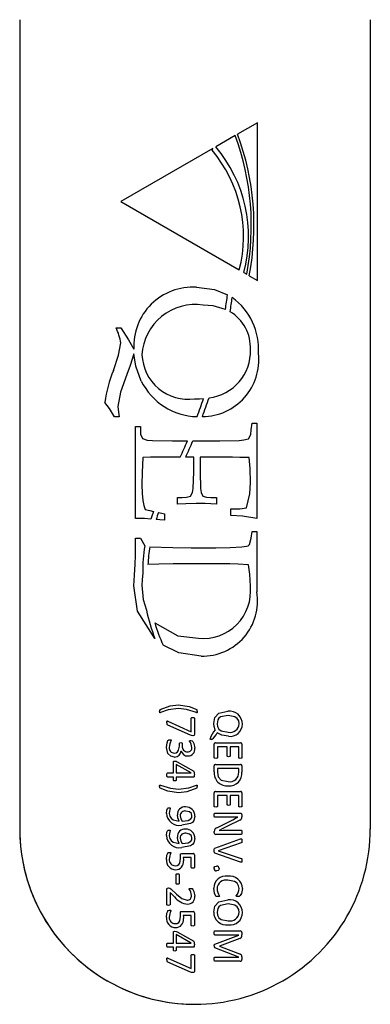
# Paper-space layout 'Sheet2' of a CAD drawing. Units: inches. Extents: x 0.68 to 7.79, y 0.62 to 10.53.
# Drawn here: x 5.96 to 5.98, y 8.24 to 8.31 of the extents above; entities that cross this region are included whole.
import ezdxf

# ---------------------------------------------------------------- set-up
doc = ezdxf.new("R2010")
doc.units = ezdxf.units.IN
doc.header["$MEASUREMENT"] = 0

psp = doc.layouts.new('Sheet2')

# ---------------------------------------------------------------- linework, layer by layer
at = {"color": 7, "linetype": 'Continuous', "lineweight": 25}
for p, q in [((5.958937801312898, 8.312724023773482), (5.958937801312898, 8.25497322424898)), ((5.983938005206823, 8.312724023773482), (5.983938005206823, 8.25497322424898)), ((5.975887467096215, 8.305360939308652), (5.974479036382399, 8.304547884574147)), ((5.975887467096215, 8.294122994209719), (5.975887467096215, 8.305360939308652)), ((5.97431164276059, 8.304451113628561), (5.972923996568574, 8.303650127326067)), ((5.972711458071457, 8.303527208111118), (5.966155170635645, 8.299741966759186)), ((5.972650892421909, 8.303419933159892), (5.972711458071457, 8.303527208111118)), ((5.966155170635645, 8.299741966759186), (5.974594133465487, 8.294869672568154)), ((5.974914617382277, 8.294684623277288), (5.975132519626956, 8.294558798699077)), ((5.975307288401662, 8.29445800494282), (5.975887467096215, 8.294122994209719)), ((5.965809655896902, 8.290744503714519), (5.96615584110409, 8.290744503714519)), ((5.966040297042039, 8.284397178944118), (5.965694111834852, 8.284397178944118)), ((5.967194396725655, 8.283704808529743), (5.967540581932843, 8.283704808529743)), ((5.967194396725655, 8.277126619124722), (5.967194396725655, 8.283704808529743)), ((5.967540581932843, 8.283704808529743), (5.967540581932843, 8.283524452517993)), ((5.9754547914596, 8.283459417078811), (5.975503512166616, 8.28393544967488)), ((5.975503512166616, 8.28393544967488), (5.975849697373804, 8.28393544967488)), ((5.975849697373804, 8.28393544967488), (5.975849697373804, 8.278287870471752)), ((5.969843417552512, 8.282666029418696), (5.970893371137644, 8.282666029418696)), ((5.971281348877914, 8.282666029418696), (5.973213415447405, 8.282666029418696)), ((5.969816375325223, 8.281511929735082), (5.968932697914492, 8.28150656598752)), ((5.97038046277709, 8.281511929735082), (5.969816375325223, 8.281511929735082)), ((5.971349066190876, 8.281511929735082), (5.97077358077544, 8.281511929735082)), ((5.971349066190876, 8.280457059381352), (5.971349066190876, 8.281511929735082)), ((5.971810571970632, 8.281511929735082), (5.971810571970632, 8.28045169563379)), ((5.973114409607001, 8.281511929735082), (5.971810571970632, 8.281511929735082)), ((5.974104244521551, 8.281499414324104), (5.973114409607001, 8.281511929735082)), ((5.97019496650726, 8.278626904015525), (5.970534000051034, 8.278626904015525)), ((5.97019496650726, 8.278165174746286), (5.97019496650726, 8.278626904015525)), ((5.972557026839586, 8.278626904015525), (5.972964671654248, 8.278626904015525)), ((5.972964671654248, 8.278626904015525), (5.972964671654248, 8.278165174746286)), ((5.974003227275812, 8.27735748375934), (5.974003227275812, 8.2778189895391)), ((5.967472194151436, 8.27713935802518), (5.967194396725655, 8.277126619124722)), ((5.969271731458265, 8.27747280433191), (5.969271731458265, 8.277011298552154)), ((5.967194396725655, 8.27574187829597), (5.967540581932843, 8.27574187829597)), ((5.967194396725655, 8.274484973450763), (5.967194396725655, 8.27574187829597)), ((5.967540581932843, 8.27574187829597), (5.96785547861259, 8.275183378081145)), ((5.975431548553501, 8.275725563563805), (5.975503512166616, 8.276203384075727)), ((5.975503512166616, 8.276203384075727), (5.975849697373804, 8.276203384075727)), ((5.975849697373804, 8.276203384075727), (5.975849697373804, 8.271893836399672)), ((5.971155971278668, 8.27504928439211), (5.972912375115524, 8.27504928439211)), ((5.973911373098825, 8.273895408197978), (5.969874035611507, 8.273895408197978)), ((5.967079076153087, 8.272335451615556), (5.967113270043789, 8.273085705805698)), ((5.971109261976987, 8.261672768442576), (5.969489410213463, 8.262391063636832)), ((5.969507512861482, 8.262677353662918), (5.971164463878972, 8.261922406193658)), ((5.971164463878972, 8.261922406193658), (5.971164463878972, 8.262879164664913)), ((5.971395552003074, 8.262879164664913), (5.971395552003074, 8.26171746633892)), ((5.970326601811995, 8.260894131088254), (5.970326601811995, 8.261083203189791)), ((5.970528636303473, 8.261085438084608), (5.970528859792955, 8.261085438084608)), ((5.970528636303473, 8.261085438084608), (5.970528636303473, 8.2609131276942)), ((5.970528636303473, 8.2609131276942), (5.970528859792955, 8.2609131276942)), ((5.970528859792955, 8.261085438084608), (5.970528859792955, 8.2609131276942)), ((5.97280264178, 8.26007615958515), (5.97280264178, 8.261032694566921)), ((5.972909693241744, 8.26113102993888), (5.974679729936986, 8.26113102993888)), ((5.973736380834635, 8.260839376165231), (5.973035964798918, 8.260839376165231)), ((5.973035964798918, 8.260839376165231), (5.973035964798918, 8.260074371669296)), ((5.973736380834635, 8.260190139220828), (5.973736380834635, 8.260839376165231)), ((5.97394065022093, 8.260839376165231), (5.97394065022093, 8.260190139220828)), ((5.974553234890331, 8.260839376165231), (5.97394065022093, 8.260839376165231)), ((5.974553234890331, 8.260073924690332), (5.974553234890331, 8.260839376165231)), ((5.974786781398731, 8.261031353630031), (5.974786781398731, 8.260075265627222)), ((5.970452873369169, 8.26056671899753), (5.970449744516424, 8.26056671899753)), ((5.969893032217453, 8.258979496698338), (5.969893032217453, 8.259750982389244)), ((5.971169380647571, 8.258982178572117), (5.970095290198413, 8.25957800153039)), ((5.970095290198413, 8.25957800153039), (5.970095290198413, 8.258979496698338)), ((5.970162113553448, 8.259781600448239), (5.971348619211912, 8.259115378303225)), ((5.97280264178, 8.259069115980509), (5.97280264178, 8.25948704131133)), ((5.972909693241744, 8.259584706214842), (5.974679729936986, 8.259584706214842)), ((5.974786781398731, 8.25948704131133), (5.974786781398731, 8.259040285837365)), ((5.969478235739376, 8.258979496698338), (5.969893032217453, 8.258979496698338)), ((5.970095290198413, 8.258979496698338), (5.971169380647571, 8.258979496698338)), ((5.971169380647571, 8.258979496698338), (5.971169380647571, 8.258982178572117)), ((5.973035964798918, 8.259292828951711), (5.973035964798918, 8.259035369068767)), ((5.974553234890331, 8.259292828951711), (5.973035964798918, 8.259292828951711)), ((5.974553234890331, 8.25903849792151), (5.974553234890331, 8.259292828951711)), ((5.969893032217453, 8.25869052479847), (5.969478235739376, 8.25869052479847)), ((5.969893032217453, 8.258467929274675), (5.969893032217453, 8.25869052479847)), ((5.971342808485387, 8.25869052479847), (5.970095290198413, 8.25869052479847)), ((5.970095290198413, 8.25869052479847), (5.970095290198413, 8.258467929274675)), ((5.97280264178, 8.256603803507627), (5.97280264178, 8.2575603384894)), ((5.972909693241744, 8.25765889735084), (5.974679729936986, 8.25765889735084)), ((5.973736380834635, 8.25736702008771), (5.973035964798918, 8.25736702008771)), ((5.973035964798918, 8.25736702008771), (5.973035964798918, 8.256602015591774)), ((5.973736380834635, 8.256717783143307), (5.973736380834635, 8.25736702008771)), ((5.97394065022093, 8.25736702008771), (5.97394065022093, 8.256717783143307)), ((5.974553234890331, 8.25736702008771), (5.97394065022093, 8.25736702008771)), ((5.974553234890331, 8.25660156861281), (5.974553234890331, 8.25736702008771)), ((5.974786781398731, 8.257558997552508), (5.974786781398731, 8.2566029095497)), ((5.972851362487014, 8.25611235013732), (5.97467369572098, 8.25611235013732)), ((5.974786781398731, 8.255993453733042), (5.974786781398731, 8.255854443275412)), ((5.974043678872004, 8.25582069636367), (5.972851362487014, 8.25582069636367)), ((5.973004229292513, 8.255070218684047), (5.97412748742765, 8.255644586652075)), ((5.974626315950855, 8.255613745103597), (5.973759623740734, 8.255172800356158)), ((5.974495351114565, 8.25582069636367), (5.974495351114565, 8.255823825216416)), ((5.97280264178, 8.254718669729298), (5.97280264178, 8.254811641353694)), ((5.974738060691716, 8.254595080045904), (5.97291572745775, 8.254595080045904)), ((5.973168717551061, 8.25488382845629), (5.973168717551061, 8.2548824875194)), ((5.973669333990118, 8.254886957309035), (5.974738060691716, 8.254886957309035)), ((5.97285873763991, 8.25361731356337), (5.974685093684547, 8.254268338423627)), ((5.974735155328454, 8.25399881010867), (5.973080662695263, 8.25342801797235)), ((5.970491313560025, 8.253229559312581), (5.971296322673189, 8.253229559312581)), ((5.971395552003074, 8.253136587688184), (5.971395552003074, 8.252248216998337)), ((5.974683305768695, 8.252616974643178), (5.972857396703021, 8.253266211587583)), ((5.973080662695263, 8.25342801797235), (5.974732026475709, 8.252872199631307)), ((5.971164463878972, 8.252940810902194), (5.970604622727258, 8.252940810902194)), ((5.971164463878972, 8.252244194187666), (5.971164463878972, 8.252940810902194)), ((5.970095290198413, 8.251087412630271), (5.970095290198413, 8.25172949791126)), ((5.970297548179372, 8.25172949791126), (5.970297548179372, 8.251087412630271)), ((5.969430855969252, 8.249589586123767), (5.969430855969252, 8.25068624901058)), ((5.969982428010143, 8.250139370248803), (5.969661944093353, 8.250455831354923)), ((5.969661944093353, 8.250455831354923), (5.969661944093353, 8.249591374039621)), ((5.969719827869119, 8.250711503322012), (5.97011696867814, 8.250321737665889)), ((5.970491313560025, 8.249097909263977), (5.971296322673189, 8.249097909263977)), ((5.971395552003074, 8.24900493763958), (5.971395552003074, 8.248116343460252)), ((5.971164463878972, 8.24880893736411), (5.970604622727258, 8.24880893736411)), ((5.971164463878972, 8.24811232064958), (5.971164463878972, 8.24880893736411)), ((5.969893032217453, 8.246844241330287), (5.969893032217453, 8.247615727021193)), ((5.970162113553448, 8.247646568569671), (5.971348619211912, 8.246980122935174)), ((5.972851362487014, 8.247709145624553), (5.974667661504973, 8.247709145624553)), ((5.974786781398731, 8.247592260625613), (5.974786781398731, 8.247420844193131)), ((5.969478235739376, 8.246844241330287), (5.969893032217453, 8.246844241330287)), ((5.970095290198413, 8.247442969651821), (5.970095290198413, 8.246844241330287)), ((5.971169380647571, 8.246846923204068), (5.970095290198413, 8.247442969651821)), ((5.970095290198413, 8.246844241330287), (5.971169380647571, 8.246844241330287)), ((5.971169380647571, 8.246844241330287), (5.971169380647571, 8.246846923204068)), ((5.972843763844637, 8.24676803141702), (5.974571561027832, 8.24741548044557)), ((5.974571561027832, 8.247417268361424), (5.972851362487014, 8.247417268361424)), ((5.974626315950855, 8.24717567623168), (5.973196430246793, 8.246629467938352)), ((5.974571561027832, 8.24741548044557), (5.974571561027832, 8.247417268361424)), ((5.969893032217453, 8.24655526943042), (5.969478235739376, 8.24655526943042)), ((5.969893032217453, 8.246332673906624), (5.969893032217453, 8.24655526943042)), ((5.971342808485387, 8.24655526943042), (5.970095290198413, 8.24655526943042)), ((5.970095290198413, 8.24655526943042), (5.970095290198413, 8.246332673906624)), ((5.974571561027832, 8.245844796368024), (5.972843763844637, 8.246509677576148)), ((5.973196430246793, 8.246629467938352), (5.973196430246793, 8.246621645806492)), ((5.973196430246793, 8.246621645806492), (5.974621622671738, 8.246066497933894)), ((5.971109261976987, 8.244770258939903), (5.969489410213463, 8.245488554134159)), ((5.969507512861482, 8.245774620670764), (5.971164463878972, 8.245019896690987)), ((5.971164463878972, 8.245019896690987), (5.971164463878972, 8.245976431672759)), ((5.971395552003074, 8.245976431672759), (5.971395552003074, 8.244814956836247)), ((5.972851362487014, 8.24584166751528), (5.974571561027832, 8.24584166751528)), ((5.974667661504973, 8.24554979025215), (5.972851362487014, 8.24554979025215)), ((5.974571561027832, 8.24584166751528), (5.974571561027832, 8.245844796368024)), ((5.974786781398731, 8.245850383605067), (5.974786781398731, 8.2456702510828)), ((5.971437791515119, 8.242473234046757), (5.971438015004602, 8.242473234046757))]:
    psp.add_line(p, q, dxfattribs=at)
at = {"color": 7, "linetype": 'Continuous', "lineweight": 25, "flags": 128}
for points in [[(5.971540149697748, 8.293629529434076), (5.972819403491128, 8.293474427733761), (5.973761188167107, 8.29310231774669)], [(5.971540149697748, 8.293629529434076), (5.972819403491128, 8.293474427733761), (5.973761188167107, 8.29310231774669)], [(5.973606309956273, 8.292055269524822), (5.972731795614292, 8.292306471702277), (5.972017970209671, 8.292360109177892)], [(5.96615584110409, 8.290744503714519), (5.966689757475925, 8.289894126236565), (5.967079076153087, 8.289208013527677)], [(5.965625724053444, 8.287704152805167), (5.965984201182127, 8.288783830491369), (5.96615584110409, 8.289658791812313)], [(5.967079076153087, 8.288885294716069), (5.966823404185996, 8.28805503129147), (5.966579577161436, 8.287417415800116)], [(5.967602041540316, 8.286943171119901), (5.967217863121236, 8.288006534073936), (5.967079076153087, 8.288885294716069)], [(5.966579577161436, 8.287417415800116), (5.966120529765979, 8.286155817675793), (5.965924976469471, 8.285121955333345)], [(5.966579577161436, 8.287417415800116), (5.966120529765979, 8.286155817675793), (5.965924976469471, 8.285121955333345)], [(5.965694111834852, 8.284397178944118), (5.96534099845373, 8.284994789818246), (5.965001741420475, 8.285421431238852)], [(5.971404938561306, 8.285666599200303), (5.971762298242581, 8.285675762269053), (5.97204233056318, 8.28569609981189)], [(5.965924976469471, 8.285121955333345), (5.965972579729078, 8.284713416560756), (5.966040297042039, 8.284397178944118)], [(5.967540581932843, 8.283524452517993), (5.967558237601899, 8.283163070026047), (5.967696130612121, 8.282839457256513), (5.968036505092785, 8.28272480715239), (5.968396546647839, 8.282690836751167), (5.969843417552512, 8.282666029418696)], [(5.973213415447405, 8.282666029418696), (5.974586087844145, 8.282708715909704), (5.97492802675118, 8.282740898395074), (5.975257673736721, 8.282825153929682), (5.975410764031701, 8.283119042598148), (5.9754547914596, 8.283459417078811)], [(5.967724513776301, 8.281486675423647), (5.967667523958461, 8.280415043358786), (5.967656125994893, 8.279571817544248)], [(5.967724513776301, 8.281486675423647), (5.967667523958461, 8.280415043358786), (5.967656125994893, 8.279571817544248)], [(5.968932697914492, 8.28150656598752), (5.968255971763837, 8.28150164921892), (5.967724513776301, 8.281486675423647)], [(5.968932697914492, 8.28150656598752), (5.968255971763837, 8.28150164921892), (5.967724513776301, 8.281486675423647)], [(5.975310640743889, 8.281486675423647), (5.974635032040641, 8.281487569381573), (5.974104244521551, 8.281499414324104)], [(5.975388191594046, 8.279696301185568), (5.975362713793131, 8.280699768958502), (5.975310640743889, 8.281486675423647)], [(5.970534000051034, 8.278626904015525), (5.970829229656389, 8.278647241558362), (5.971109038487506, 8.278739319224831), (5.971265704614193, 8.278979793907165), (5.971308838084166, 8.279272788617703), (5.971349066190876, 8.280457059381352)], [(5.971810571970632, 8.28045169563379), (5.971838508155848, 8.279283069133863), (5.971870020172771, 8.278992309318141), (5.971990927982383, 8.278737531308979), (5.972265596555419, 8.278645900621472), (5.972557026839586, 8.278626904015525)], [(5.971810571970632, 8.28045169563379), (5.971838508155848, 8.279283069133863), (5.971870020172771, 8.278992309318141), (5.971990927982383, 8.278737531308979), (5.972265596555419, 8.278645900621472), (5.972557026839586, 8.278626904015525)], [(5.967656125994893, 8.279571817544248), (5.967673111195504, 8.278926379921034), (5.967719150028739, 8.278421293692341)], [(5.967656125994893, 8.279571817544248), (5.967673111195504, 8.278926379921034), (5.967719150028739, 8.278421293692341)], [(5.975119557237016, 8.277887600809986), (5.975344834634592, 8.278889280667068), (5.975388191594046, 8.279696301185568)], [(5.967719150028739, 8.278421293692341), (5.967792678068226, 8.278060134689877), (5.967883191308323, 8.277784795648396)], [(5.967719150028739, 8.278421293692341), (5.967792678068226, 8.278060134689877), (5.967883191308323, 8.277784795648396)], [(5.967883191308323, 8.277784795648396), (5.968217308083498, 8.277697634750522), (5.968481249161413, 8.277635504674604)], [(5.967883191308323, 8.277784795648396), (5.968217308083498, 8.277697634750522), (5.968481249161413, 8.277635504674604)], [(5.971529198713144, 8.278206743789887), (5.970781849886264, 8.27819154650513), (5.97019496650726, 8.278165174746286)], [(5.972964671654248, 8.278165174746286), (5.972161003477974, 8.278195792805283), (5.971529198713144, 8.278206743789887)], [(5.974003227275812, 8.2778189895391), (5.974629891782562, 8.277835974739709), (5.975119557237016, 8.277887600809986)], [(5.975849697373804, 8.278287870471752), (5.975851485289657, 8.27763751607994), (5.975849697373804, 8.277126619124722)], [(5.975849697373804, 8.278287870471752), (5.975851485289657, 8.27763751607994), (5.975849697373804, 8.277126619124722)], [(5.968298881744327, 8.277095554086763), (5.967836258517162, 8.277127513082648), (5.967472194151436, 8.27713935802518)], [(5.969271731458265, 8.277011298552154), (5.968931580467083, 8.277043481037522), (5.968664287046944, 8.277066276964657)], [(5.968833915563571, 8.277560188719264), (5.96907908352502, 8.277510797543803), (5.969271731458265, 8.27747280433191)], [(5.968834139053052, 8.277560188719264), (5.96907908352502, 8.277510797543803), (5.969271731458265, 8.27747280433191)], [(5.975849697373804, 8.277126619124722), (5.974822763205288, 8.277311668415589), (5.974003227275812, 8.27735748375934)], [(5.974771360624493, 8.275121471494709), (5.97510056063107, 8.275164157985717), (5.975227055677725, 8.275194999534195), (5.975327178965536, 8.275272550384352), (5.975431548553501, 8.275725563563805)], [(5.968207251056821, 8.27512057753678), (5.969857944368823, 8.275058223971381), (5.971155971278668, 8.27504928439211)], [(5.972912375115524, 8.27504928439211), (5.973954283079315, 8.275068951466503), (5.974771360624493, 8.275121471494709)], [(5.967113270043789, 8.273085705805698), (5.967166460540439, 8.273868812949653), (5.967194396725655, 8.274484973450763)], [(5.969874035611507, 8.273895408197978), (5.968868332943757, 8.273879763934257), (5.968079191583794, 8.273841770722365)], [(5.975258344205166, 8.27382143317953), (5.974505184651761, 8.273882892787002), (5.973911373098825, 8.273895408197978)], [(5.975388191594046, 8.272306621472413), (5.975341258802884, 8.273157222439849), (5.975258344205166, 8.27382143317953)], [(5.967707305086208, 8.27326762624382), (5.967666406511053, 8.272767456783724), (5.967656125994893, 8.27237344482745)], [(5.967707305086208, 8.27326762624382), (5.967666406511053, 8.272767456783724), (5.967656125994893, 8.27237344482745)], [(5.968576232191145, 8.268573006190758), (5.967343017231, 8.270526974729457), (5.967079076153087, 8.272335451615556)], [(5.967656125994893, 8.27237344482745), (5.967746639234991, 8.271361484454209), (5.967978397827537, 8.270597820895162)], [(5.967656125994893, 8.27237344482745), (5.967746639234991, 8.271361484454209), (5.967978397827537, 8.270597820895162)], [(5.968571091933065, 8.269698946199675), (5.970210163792018, 8.268766324592447), (5.971695251398065, 8.268586639049142)], [(5.968571091933065, 8.269698946199675), (5.970210163792018, 8.268766324592447), (5.971695251398065, 8.268586639049142)], [(5.971879183241522, 8.267317218792957), (5.970292631410773, 8.267550541811877), (5.969158869269995, 8.268102337342249)], [(5.968942754941169, 8.263498454018766), (5.969657474303718, 8.263767088375797), (5.970254191219918, 8.263833464751867)], [(5.970254191219918, 8.263833464751867), (5.971010032647103, 8.263719708605672), (5.971568979840891, 8.263496666102911)], [(5.970254191219918, 8.263833464751867), (5.971010032647103, 8.263719708605672), (5.971568979840891, 8.263496666102911)], [(5.968979407216172, 8.263285021563721), (5.968942531451688, 8.26327719943186), (5.968933591872418, 8.263280328284605), (5.968926887187967, 8.263287032969057), (5.968918394587662, 8.263304018169668), (5.968910795945284, 8.263379334125007)], [(5.970258884499033, 8.263568629716026), (5.969527179935874, 8.263476328560076), (5.968979407216172, 8.263285021563721)], [(5.971535456418633, 8.263281892710976), (5.970835710851359, 8.263512533856115), (5.970258884499033, 8.263568629716026)], [(5.971164463878972, 8.262879164664913), (5.971167592731717, 8.26289682033397), (5.971177873247877, 8.262911570639762), (5.9712093852648, 8.262929002819337), (5.97128090189895, 8.262937942398606)], [(5.97128090189895, 8.262937942398606), (5.971351524575175, 8.262929002819337), (5.971382366123652, 8.262911570639762), (5.971392423150331, 8.26289682033397), (5.971395552003074, 8.262879164664913)], [(5.971597809984033, 8.263381122040862), (5.971589317383728, 8.263310275875156), (5.971582612699276, 8.263293737653509), (5.971570320777781, 8.263280775263569), (5.971552888598207, 8.26327719943186), (5.971535456418633, 8.263281892710976)], [(5.972773364657893, 8.262507054677846), (5.972851585976496, 8.262924756519185), (5.97313362970243, 8.263237194814632), (5.973783760604761, 8.263377769698636)], [(5.97380052231589, 8.263086115924988), (5.973251408659298, 8.262973700715682), (5.973140334386881, 8.26288653981781), (5.973060772131388, 8.262769654818868), (5.973006911166293, 8.262493868798423)], [(5.97380052231589, 8.263086115924988), (5.973251408659298, 8.262973700715682), (5.973140334386881, 8.26288653981781), (5.973060772131388, 8.262769654818868), (5.973006911166293, 8.262493868798423)], [(5.974582512012438, 8.262483364792782), (5.974552787911367, 8.262689645584413), (5.974447077386513, 8.262868437169791), (5.974280577722629, 8.26299292081111), (5.97380052231589, 8.263086115924988)], [(5.969430855969252, 8.262552646532116), (5.969433761332514, 8.262624163166267), (5.96944091299593, 8.262659027525416), (5.969448511638308, 8.262675342257582), (5.969461921007211, 8.262686963710632), (5.969475330376114, 8.262688528137003), (5.969488292766054, 8.26268539928426), (5.969507512861482, 8.262677353662918)], [(5.972886897314607, 8.262048901240314), (5.972792808242803, 8.262298092012434), (5.972773364657893, 8.262507054677846)], [(5.973006911166293, 8.262493868798423), (5.973037082246325, 8.262285576601458), (5.973144133708071, 8.262104997100227), (5.973313762224698, 8.261981183927352), (5.973799181378999, 8.261889776729328)], [(5.971282242835841, 8.261637680593944), (5.971183236995437, 8.26164751413114), (5.971109261976987, 8.261672768442576)], [(5.971395552003074, 8.26171746633892), (5.971390188255513, 8.26167723823221), (5.971379460760391, 8.261660253031598), (5.971362252070297, 8.261649525536477), (5.971282242835841, 8.261637680593944)], [(5.973819295432355, 8.261597899466198), (5.973348179604884, 8.261664722821234), (5.973025013814313, 8.261849995601581)], [(5.969401802336628, 8.260803394358675), (5.969449405596235, 8.261133488323178), (5.96951242963008, 8.261288143044531), (5.969537683941515, 8.261321442977307), (5.969574336216517, 8.261340663072735), (5.969657474303718, 8.261348708694078)], [(5.969657474303718, 8.261348708694078), (5.969712452716222, 8.261343568435997), (5.969737707027656, 8.261331946982947), (5.969745529159517, 8.261320772508862), (5.969748658012262, 8.261307139650476)], [(5.969957620677672, 8.26039530256505), (5.970085233171735, 8.260418098492185), (5.970193625570371, 8.260488944657892), (5.970268047567783, 8.260595102161709), (5.970326601811995, 8.260894131088254)], [(5.970326601811995, 8.261083203189791), (5.970329060196294, 8.261100188390403), (5.970336658838673, 8.26111538567516), (5.970348727270686, 8.26112723061769), (5.970363924555443, 8.261135276239031), (5.970430747910478, 8.261146450713118)], [(5.970430747910478, 8.261146450713118), (5.970494665902251, 8.26113639368644), (5.9705087457396, 8.2611283480651), (5.970519920213685, 8.261116503122567), (5.970526624898137, 8.261101752816774), (5.970528859792955, 8.261085438084608)], [(5.971048919816923, 8.261248585406266), (5.971051378201222, 8.261263782691023), (5.97106031778049, 8.261276521591482), (5.971089371413114, 8.261287249086603), (5.971151724978515, 8.26129082491831)], [(5.971151724978515, 8.26129082491831), (5.971242014729131, 8.261274063207182), (5.971291852883555, 8.261221543178976), (5.971366274880967, 8.261073593142077), (5.971424382146217, 8.260748639435652)], [(5.971151724978515, 8.26129082491831), (5.971242014729131, 8.261274063207182), (5.971291852883555, 8.261221543178976), (5.971366274880967, 8.261073593142077), (5.971424382146217, 8.260748639435652)], [(5.972622956236695, 8.26136457644728), (5.972555462413214, 8.261370834152768), (5.972524844354218, 8.261384913990117), (5.972514563838058, 8.26139832335902), (5.972510764516869, 8.261414638091185)], [(5.969986897799777, 8.260106330665183), (5.969709547352959, 8.2601709191254), (5.969505277966665, 8.260368483827243), (5.969401802336628, 8.260803394358675)], [(5.973834716206593, 8.260138960129513), (5.973773033109638, 8.260145441324484), (5.973758729782809, 8.260151699029972), (5.973746661350795, 8.260161309077684), (5.973738839218935, 8.260174718446589), (5.973736380834635, 8.260190139220828)], [(5.97394065022093, 8.260190139220828), (5.973937297878704, 8.260174271467625), (5.973927911320472, 8.260160862098722), (5.973899528156293, 8.260145441324484), (5.973834716206593, 8.260138960129513)], [(5.969893032217453, 8.259750982389244), (5.969901077838796, 8.2597869641958), (5.96991336976029, 8.259800597054186), (5.969929684492456, 8.259809536633455), (5.970003212531943, 8.259817358765314)], [(5.970003212531943, 8.259817358765314), (5.970095290198413, 8.259809760122936), (5.970162113553448, 8.259781600448239)], [(5.972918409331531, 8.260022298620054), (5.972848457123752, 8.260029226793987), (5.972816945106829, 8.260044871057708), (5.972806441101189, 8.260058950895056), (5.97280264178, 8.26007615958515)], [(5.973035964798918, 8.260074371669296), (5.973032165477727, 8.260057162979203), (5.973020767514161, 8.260043530120818), (5.972989032007756, 8.260028556325542), (5.972918409331531, 8.260022298620054)], [(5.974667661504973, 8.260022298620054), (5.974599273723566, 8.260029673772951), (5.974567761706643, 8.260043530120818), (5.974557034211521, 8.260057162979203), (5.974553234890331, 8.260073924690332)], [(5.974786781398731, 8.260075265627222), (5.974782982077541, 8.260057833447648), (5.974772031092938, 8.260043530120818), (5.974739178139124, 8.260029673772951), (5.974667661504973, 8.260022298620054)], [(5.969430855969252, 8.258837580877444), (5.969435549248368, 8.258918931048791), (5.96944627674349, 8.258958265197574), (5.96945141700157, 8.25896698128736), (5.969458792154467, 8.258974132950776), (5.969467955223218, 8.258978379250928), (5.969478235739376, 8.258979496698338)], [(5.969478235739376, 8.25869052479847), (5.969467731733736, 8.258692089224843), (5.969458792154467, 8.25869700599344), (5.96944627674349, 8.258713767704569), (5.969435549248368, 8.25875421930076), (5.969430855969252, 8.258837580877444)], [(5.971395552003074, 8.258902616316625), (5.971389741276549, 8.258787519233538), (5.971379013781426, 8.25873075290518), (5.971366721859932, 8.2587048281253), (5.971356664833254, 8.25869432411966), (5.971342808485387, 8.25869052479847)], [(5.973035964798918, 8.259035369068767), (5.973091613679866, 8.258710415362344), (5.973308174987656, 8.25846725880623), (5.973811920279458, 8.258359089897075)], [(5.973035964798918, 8.259035369068767), (5.973091613679866, 8.258710415362344), (5.973308174987656, 8.25846725880623), (5.973811920279458, 8.258359089897075)], [(5.968910795945284, 8.258016480521594), (5.96891817109818, 8.258092019966417), (5.968926440209004, 8.25810922865651), (5.968933591872418, 8.258115709851479), (5.968942531451688, 8.258119062193705), (5.968961304568153, 8.25811705078837), (5.968979407216172, 8.258110793082881)], [(5.968979407216172, 8.258110793082881), (5.969681387678262, 8.257883727769451), (5.970258884499033, 8.257827408420058)], [(5.968979407216172, 8.258110793082881), (5.969681387678262, 8.257883727769451), (5.970258884499033, 8.257827408420058)], [(5.969994272952674, 8.25841026898839), (5.969930801939864, 8.258420326015068), (5.969903983202058, 8.258438205173606), (5.969895714091234, 8.258452061521472), (5.969893032217453, 8.258467929274675)], [(5.970095290198413, 8.258467929274675), (5.970092831814114, 8.258452061521472), (5.970084339213808, 8.258438205173606), (5.970057967454965, 8.258419879036104), (5.969994272952674, 8.25841026898839)], [(5.970258884499033, 8.257827408420058), (5.970989918593748, 8.257918815618082), (5.971535456418633, 8.258113921935625)], [(5.971535456418633, 8.258113921935625), (5.971552888598207, 8.258118838704224), (5.971570097288299, 8.258115262872517), (5.971582389209795, 8.258102300482577), (5.971589317383728, 8.258085762260928), (5.971597809984033, 8.258014692605741)], [(5.970254191219918, 8.257563690831624), (5.969499243750659, 8.257671859740778), (5.968942754941169, 8.257897360627837)], [(5.971568979840891, 8.25789914854369), (5.97085135511508, 8.257633866528886), (5.970254191219918, 8.257563690831624)], [(5.972918409331531, 8.256550166032014), (5.972848457123752, 8.256556870716464), (5.972816945106829, 8.256572738469668), (5.972806441101189, 8.256586818307015), (5.97280264178, 8.256603803507627)], [(5.973035964798918, 8.256602015591774), (5.973032165477727, 8.25658480690168), (5.973020767514161, 8.256571397532777), (5.972989032007756, 8.25655620024802), (5.972918409331531, 8.256550166032014)], [(5.973834716206593, 8.256666827541473), (5.973773033109638, 8.256673308736444), (5.973758729782809, 8.256679566441932), (5.973746661350795, 8.256689176489644), (5.973738839218935, 8.256702585858548), (5.973736380834635, 8.256717783143307)], [(5.97394065022093, 8.256717783143307), (5.973937297878704, 8.256701915390103), (5.973927911320472, 8.256688729510682), (5.973899528156293, 8.25667308524696), (5.973834716206593, 8.256666827541473)], [(5.974667661504973, 8.256550166032014), (5.974599273723566, 8.256557541184911), (5.974567761706643, 8.256571174043296), (5.974557034211521, 8.25658480690168), (5.974553234890331, 8.25660156861281)], [(5.974786781398731, 8.2566029095497), (5.974782982077541, 8.256585477370127), (5.974772031092938, 8.256571397532777), (5.974739178139124, 8.256557317695428), (5.974667661504973, 8.256550166032014)], [(5.969401802336628, 8.256095141447227), (5.969429962011325, 8.256336286598005), (5.969469966628552, 8.256450713212647), (5.969489186723981, 8.256474179608228), (5.96951622895127, 8.256487812466613), (5.969576571111334, 8.256494517151065)], [(5.969576571111334, 8.256494517151065), (5.969638030718809, 8.256491164808839), (5.969653228003565, 8.256487812466613), (5.969666860861951, 8.25648088429268), (5.969675353462256, 8.256468368881704), (5.969677364867591, 8.256453171596945)], [(5.969677364867591, 8.256453171596945), (5.969621045518197, 8.256251584084431), (5.969604060317587, 8.25608776629433)], [(5.969677364867591, 8.256453171596945), (5.969621045518197, 8.256251584084431), (5.969604060317587, 8.25608776629433)], [(5.969604060317587, 8.25608776629433), (5.969632666971247, 8.255904057940354), (5.969728320469423, 8.255745156918849), (5.969876493995806, 8.255633188688506), (5.970302017969005, 8.255536641232402)], [(5.969604060317587, 8.25608776629433), (5.969632666971247, 8.255904057940354), (5.969728320469423, 8.255745156918849), (5.969876493995806, 8.255633188688506), (5.970302017969005, 8.255536641232402)], [(5.970302017969005, 8.255536641232402), (5.970204353065493, 8.255777339404217), (5.970182004117321, 8.255980491343102)], [(5.97038426209828, 8.2559230545463), (5.970424937183953, 8.25569867110665), (5.970511204123898, 8.255541111022037)], [(5.97038426209828, 8.2559230545463), (5.970424937183953, 8.25569867110665), (5.970511204123898, 8.255541111022037)], [(5.971424382146217, 8.255890201592488), (5.971353759469992, 8.255579104233929), (5.971253859671663, 8.255453503145201), (5.971120436451073, 8.255363660373549), (5.970490866581061, 8.255252139122168)], [(5.971424382146217, 8.255890201592488), (5.971353759469992, 8.255579104233929), (5.97125363618218, 8.255453503145201), (5.971120436451073, 8.255363660373549), (5.970490866581061, 8.255252139122168)], [(5.970511204123898, 8.255541111022037), (5.970957512618898, 8.255592513602831), (5.971150160552143, 8.255704705322657), (5.971205809433092, 8.255801923247207), (5.971222124165258, 8.255913221009104)], [(5.971222124165258, 8.255913221009104), (5.971181002100621, 8.25608150858884), (5.971055847990856, 8.256201298951044), (5.970790118997088, 8.256263429026964)], [(5.97280264178, 8.255967528953162), (5.972808452506524, 8.2560502200614), (5.972818956512165, 8.25609022467863), (5.972831918902105, 8.256106315921313), (5.972851362487014, 8.25611235013732)], [(5.972851362487014, 8.25582069636367), (5.972841081970855, 8.255822484279525), (5.972831918902105, 8.255827177558642), (5.972818956512165, 8.255843492290806), (5.972808675996006, 8.25588416737648), (5.97280264178, 8.255967528953162)], [(5.97467369572098, 8.25611235013732), (5.974724651322813, 8.256103410558051), (5.974763761982114, 8.256070557604238), (5.974786781398731, 8.255993453733042)], [(5.974495351114565, 8.255823825216416), (5.974242361021256, 8.25582069636367), (5.974043678872004, 8.25582069636367)], [(5.97412748742765, 8.255644586652075), (5.974331980303426, 8.255746497855739), (5.974495351114565, 8.25582069636367)], [(5.969401802336628, 8.254505907742697), (5.969429962011325, 8.254747052893476), (5.969469966628552, 8.2548617029976), (5.969489186723981, 8.254884945903699), (5.96951622895127, 8.254898802251565), (5.969576571111334, 8.254905506936018)], [(5.969576571111334, 8.254905506936018), (5.969638030718809, 8.25490193110431), (5.969653228003565, 8.254898802251565), (5.969666860861951, 8.254891874077632), (5.969675353462256, 8.254879358666656), (5.969677364867591, 8.254863937892418)], [(5.969677364867591, 8.254863937892418), (5.969621045518197, 8.254662350379904), (5.969604060317587, 8.254498756079283)], [(5.969677364867591, 8.254863937892418), (5.969621045518197, 8.254662350379904), (5.969604060317587, 8.254498756079283)], [(5.969604060317587, 8.254498756079283), (5.969632666971247, 8.254315047725306), (5.969728320469423, 8.25415592321432), (5.969876493995806, 8.254043954983977), (5.970302017969005, 8.253947407527873)], [(5.969604060317587, 8.254498756079283), (5.969632666971247, 8.254315047725306), (5.969728320469423, 8.25415592321432), (5.969876493995806, 8.254043954983977), (5.970302017969005, 8.253947407527873)], [(5.971222124165258, 8.254323987304575), (5.971181002100621, 8.254492274884313), (5.971055847990856, 8.254612288735999), (5.970790118997088, 8.254674418811916)], [(5.973759623740734, 8.255172800356158), (5.973429753265712, 8.255008759076574), (5.973168717551061, 8.25488382845629)], [(5.973168717551061, 8.2548824875194), (5.973448973361141, 8.25488628684059), (5.973669333990118, 8.254886957309035)], [(5.974738060691716, 8.254886957309035), (5.974757727766107, 8.254880252624583), (5.974770690156047, 8.254863490913454), (5.974782311609097, 8.254823039317262), (5.974786781398731, 8.254738336803689)], [(5.974786781398731, 8.254738336803689), (5.974782311609097, 8.254656539653379), (5.974770019687601, 8.25461765248356), (5.974757057297662, 8.254602008219837), (5.974738060691716, 8.254595080045904)], [(5.970302017969005, 8.253947407527873), (5.970204353065493, 8.254188105699688), (5.970182004117321, 8.254391257638575)], [(5.97038426209828, 8.254334044331253), (5.970424937183953, 8.254109437402121), (5.970511204123898, 8.25395210080699)], [(5.97038426209828, 8.254334044331253), (5.970424937183953, 8.254109437402121), (5.970511204123898, 8.25395210080699)], [(5.971424382146217, 8.254300967887959), (5.971353759469992, 8.2539898705294), (5.971253859671663, 8.253864269440673), (5.971120436451073, 8.25377442666902), (5.970490866581061, 8.253663128907123)], [(5.971424382146217, 8.254300967887959), (5.971353759469992, 8.2539898705294), (5.97125363618218, 8.253864269440673), (5.971120436451073, 8.25377442666902), (5.970490866581061, 8.253663128907123)], [(5.970511204123898, 8.25395210080699), (5.970957512618898, 8.254003503387786), (5.971150160552143, 8.254115695107611), (5.971205809433092, 8.25421291303216), (5.971222124165258, 8.254323987304575)], [(5.974685093684547, 8.254268338423627), (5.97473850767068, 8.254281524303048), (5.974752364018546, 8.254279959876676), (5.974764655940041, 8.25427392566067), (5.974773595519309, 8.254263421655029), (5.974778959266871, 8.254250459265089), (5.974786781398731, 8.254140725929563)], [(5.974786781398731, 8.254140725929563), (5.974781194161689, 8.25404931873154), (5.974765996876931, 8.254017136246171), (5.974735155328454, 8.25399881010867)], [(5.974786781398731, 8.254140725929563), (5.974781194161689, 8.25404931873154), (5.974765996876931, 8.254017136246171), (5.974735155328454, 8.25399881010867)], [(5.969401802336628, 8.252808505129016), (5.969440242527484, 8.253113121292603), (5.969490527660872, 8.253258389455723), (5.969511312182672, 8.253290348451609), (5.969544612115448, 8.253309121568073), (5.969620822028716, 8.253316273231489)], [(5.969620822028716, 8.253316273231489), (5.969680270230854, 8.253311356462891), (5.969707088968661, 8.253298841051915), (5.969716699016375, 8.253287443088347), (5.969719827869119, 8.253272916272035)], [(5.970395213082885, 8.253150667525532), (5.970397671467183, 8.253177709752821), (5.970407728493861, 8.253202740574775), (5.970428289526179, 8.253219949264865), (5.970491313560025, 8.253229559312581)], [(5.970413092241422, 8.252865718436336), (5.970404152662153, 8.253025289926287), (5.970395213082885, 8.253150667525532)], [(5.97280264178, 8.25343584010421), (5.972808899485488, 8.253549372760926), (5.972823202812317, 8.253591388783489), (5.97285873763991, 8.25361731356337)], [(5.972857396703021, 8.253266211587583), (5.972836388691738, 8.253277386061669), (5.9728209679175, 8.25329548870969), (5.972807111569633, 8.253340857074479), (5.97280264178, 8.25343584010421)], [(5.970028466843377, 8.25236286710246), (5.970162337042929, 8.252380746260998), (5.970280339489279, 8.252444887742254), (5.970359454765808, 8.252553727119853), (5.970413092241422, 8.252865718436336)], [(5.970604622727258, 8.252940810902194), (5.970614679753936, 8.252814986323985), (5.97061535022238, 8.252715980483583)], [(5.974786781398731, 8.252723132146997), (5.974775830414126, 8.252621667922295), (5.974769125729676, 8.25261071693769), (5.97475817474507, 8.252604012253238), (5.974732473454672, 8.25260289480583), (5.974683305768695, 8.252616974643178)], [(5.974732026475709, 8.252872199631307), (5.97475281099751, 8.25286504796789), (5.974770019687601, 8.25285186208847), (5.974782982077541, 8.25281051653435), (5.974786781398731, 8.252723132146997)], [(5.974732026475709, 8.252872199631307), (5.97475281099751, 8.25286504796789), (5.97476979619812, 8.25285186208847), (5.974782982077541, 8.25281051653435), (5.974786781398731, 8.252723132146997)], [(5.970095290198413, 8.25172949791126), (5.970097525093229, 8.251745589153943), (5.970105347225091, 8.251760115970255), (5.970117415657103, 8.251770843465378), (5.970132389452378, 8.25177754814983), (5.97019742489156, 8.251784923302726)], [(5.97019742489156, 8.251784923302726), (5.970261566372814, 8.25177754814983), (5.970276316678608, 8.251770843465378), (5.97028816162114, 8.251759892480774), (5.970295536774036, 8.251745589153943), (5.970297548179372, 8.25172949791126)], [(5.971281348877914, 8.252189439264644), (5.971211396670134, 8.252197931864949), (5.971179884653212, 8.252213799618152), (5.971168263200163, 8.252226985497574), (5.971164463878972, 8.252244194187666)], [(5.971395552003074, 8.252248216998337), (5.971391976171367, 8.252230784818762), (5.97138214263417, 8.25221603451297), (5.971351748064657, 8.252197931864949), (5.971281348877914, 8.252189439264644)], [(5.97280264178, 8.252156139331868), (5.972811134380304, 8.252234137160988), (5.97285471482924, 8.252297384684317), (5.97297539914937, 8.252319286653526)], [(5.973152849797858, 8.252151446052752), (5.973144133708071, 8.25207344822363), (5.973100553259136, 8.252010424189786), (5.972980092428487, 8.251988298731094)], [(5.97019742489156, 8.251033775154657), (5.970133283410306, 8.251040479839109), (5.970118533104512, 8.25104718452356), (5.970105794204053, 8.25105746503972), (5.970097972072193, 8.251071321387586), (5.970095290198413, 8.251087412630271)], [(5.970297548179372, 8.251087412630271), (5.970295313284555, 8.25107176836655), (5.970287938131657, 8.251057688529201), (5.9702751992312, 8.251048078481487), (5.970260448925406, 8.251041820775999), (5.97019742489156, 8.251033775154657)], [(5.974582512012438, 8.250731393885886), (5.974546530205879, 8.250936557230107), (5.974433221038645, 8.251111102515333), (5.97426247507461, 8.251231116367018), (5.973782419667871, 8.251327216844158)], [(5.969430855969252, 8.25068624901058), (5.969437784143185, 8.250728041543661), (5.96944873512779, 8.25074614419168), (5.969465273349437, 8.250759330071102), (5.969548634926119, 8.250773633397932)], [(5.969548634926119, 8.250773633397932), (5.969651887066675, 8.250758436113175), (5.969719827869119, 8.250711503322012)], [(5.97011696867814, 8.250321737665889), (5.970502935013075, 8.250013992649558), (5.970871916147398, 8.249906941187813)], [(5.97011696867814, 8.250321737665889), (5.970502935013075, 8.250013992649558), (5.970871916147398, 8.249906941187813)], [(5.971019866184299, 8.25069921140052), (5.971024112484452, 8.250715973111648), (5.971036627895428, 8.250728265033143), (5.971069704338723, 8.250739439507228), (5.971139656546502, 8.25074480325479)], [(5.971139656546502, 8.25074480325479), (5.971231510723491, 8.250728935501588), (5.971281348877914, 8.25067485104701), (5.971359123217553, 8.250526007052184), (5.971424382146217, 8.250197701003534)], [(5.971139656546502, 8.25074480325479), (5.971231510723491, 8.250728935501588), (5.971281348877914, 8.25067485104701), (5.971359123217553, 8.250526007052184), (5.971424382146217, 8.250197701003534)], [(5.973062113068279, 8.250160154770604), (5.972971152849217, 8.250171552734171), (5.972934724063697, 8.250199041940425), (5.972908799283817, 8.250236811662834), (5.972831918902105, 8.250403981795163), (5.972773364657893, 8.250766034755554)], [(5.974815835031355, 8.25073049992796), (5.974743200949796, 8.250380515399582), (5.974652464220216, 8.250225860678231), (5.974582958991401, 8.250170658776245), (5.974494010177675, 8.250160154770604)], [(5.974815835031355, 8.25073049992796), (5.974743200949796, 8.250380515399582), (5.974652464220216, 8.250225860678231), (5.974582958991401, 8.250170658776245), (5.974494010177675, 8.250160154770604)], [(5.969548187947156, 8.249531255369037), (5.969476224334041, 8.249539971458823), (5.969444488827637, 8.249556733169953), (5.969434208311478, 8.249571706965229), (5.969430855969252, 8.249589586123767)], [(5.969661944093353, 8.249591374039621), (5.969658368261645, 8.249573941860046), (5.969648311234967, 8.249559191554251), (5.969618363644417, 8.24954064192727), (5.969548187947156, 8.249531255369037)], [(5.972773364657893, 8.249055893241412), (5.972852479934423, 8.249472924614308), (5.973134300170875, 8.249785586399236), (5.973783760604761, 8.249926608262204)], [(5.97380052231589, 8.249634954488556), (5.973251185169816, 8.249522986258214), (5.973140334386881, 8.249435378381378), (5.973060772131388, 8.249318493382436), (5.973006911166293, 8.24904270736199)], [(5.97380052231589, 8.249634954488556), (5.973251185169816, 8.249522986258214), (5.973140334386881, 8.249435378381378), (5.973060772131388, 8.249318493382436), (5.973006911166293, 8.24904270736199)], [(5.973181903430482, 8.250200159387832), (5.973178104109294, 8.250183174187221), (5.97317251687225, 8.250176692992252), (5.973164918229871, 8.250172223202616), (5.973131618297095, 8.250163283623348), (5.973062113068279, 8.250160154770604)], [(5.974582512012438, 8.24903220335635), (5.974552340932404, 8.2492382606585), (5.974446406918068, 8.249416828754395), (5.974280354233148, 8.249541535885196), (5.97380052231589, 8.249634954488556)], [(5.974494010177675, 8.250160154770604), (5.974425845885749, 8.250166635965574), (5.974393886889863, 8.25017915137655), (5.974382265436813, 8.250191890277009), (5.974378242626143, 8.250208428498656)], [(5.969401802336628, 8.24867663159093), (5.969440242527484, 8.248981247754518), (5.969490527660872, 8.249126515917638), (5.969511312182672, 8.249158698403006), (5.969544612115448, 8.24917747151947), (5.969620822028716, 8.249184623182884)], [(5.969620822028716, 8.249184623182884), (5.969680270230854, 8.249179706414287), (5.969707088968661, 8.24916719100331), (5.969716699016375, 8.249155793039744), (5.969719827869119, 8.24914126622343)], [(5.970395213082885, 8.249018793987448), (5.970397671467183, 8.249046059704217), (5.970407728493861, 8.24907109052617), (5.970428289526179, 8.249088075726782), (5.970491313560025, 8.249097909263977)], [(5.970413092241422, 8.248734068387732), (5.970404152662153, 8.248893639877682), (5.970395213082885, 8.249018793987448)], [(5.973006911166293, 8.24904270736199), (5.973037082246325, 8.248834638654508), (5.97314391021859, 8.248654282642757), (5.973313091756253, 8.248530245980401), (5.973797840442109, 8.248438615292896)], [(5.970028466843377, 8.248231217053858), (5.970162337042929, 8.248248872722913), (5.970280339489279, 8.248313014204166), (5.970359454765808, 8.248421853581766), (5.970413092241422, 8.248734068387732)], [(5.970604622727258, 8.24880893736411), (5.970614679753936, 8.248683336275382), (5.97061535022238, 8.248584106945497)], [(5.969893032217453, 8.247615727021193), (5.969901077838796, 8.247651708827751), (5.96991336976029, 8.247665341686135), (5.969929684492456, 8.247674281265404), (5.970003212531943, 8.247682103397265)], [(5.970003212531943, 8.247682103397265), (5.970095290198413, 8.247674504754887), (5.970162113553448, 8.247646568569671)], [(5.971281348877914, 8.248057789216041), (5.971211396670134, 8.248066058326865), (5.971179884653212, 8.248081926080065), (5.971168263200163, 8.248095111959488), (5.971164463878972, 8.24811232064958)], [(5.971395552003074, 8.248116343460252), (5.971391976171367, 8.24809913477016), (5.97138214263417, 8.248084384464365), (5.971351748064657, 8.248066281816346), (5.971281348877914, 8.248057789216041)], [(5.97280264178, 8.24756588886677), (5.972808675996006, 8.247648356485525), (5.972818733022683, 8.247688137613272), (5.972823873280763, 8.247697077192539), (5.972831471923141, 8.247704228855955), (5.972851362487014, 8.247709145624553)], [(5.972851362487014, 8.247417268361424), (5.972840858481374, 8.247418832787796), (5.972831471923141, 8.247423526066912), (5.972823873280763, 8.24743112470929), (5.972818733022683, 8.24744028777804), (5.972808675996006, 8.247481409842678), (5.97280264178, 8.24756588886677)], [(5.969430855969252, 8.246702548998876), (5.969435549248368, 8.24678367568074), (5.96944627674349, 8.246823009829523), (5.96945141700157, 8.246831949408792), (5.969458792154467, 8.246839101072208), (5.969467955223218, 8.24684312388288), (5.969478235739376, 8.246844241330287)], [(5.971395552003074, 8.246767584438055), (5.971389741276549, 8.246652263865487), (5.971379013781426, 8.246595497537129), (5.971366721859932, 8.24656957275725), (5.971356664833254, 8.246559068751608), (5.971342808485387, 8.24655526943042)], [(5.971395552003074, 8.246767584438055), (5.971389741276549, 8.246652263865487), (5.971379013781426, 8.246595497537129), (5.971366721859932, 8.24656957275725), (5.971356664833254, 8.246559068751608), (5.971342808485387, 8.24655526943042)], [(5.97280264178, 8.246638631007102), (5.972809569953933, 8.246718193262595), (5.972820744428018, 8.246747470384701), (5.972843763844637, 8.24676803141702)], [(5.969478235739376, 8.24655526943042), (5.969467731733736, 8.246556833856792), (5.969458792154467, 8.246561750625391), (5.96944627674349, 8.24657851233652), (5.969435549248368, 8.24661896393271), (5.969430855969252, 8.246702548998876)], [(5.969994272952674, 8.24627501362034), (5.969930801939864, 8.246285070647017), (5.969903983202058, 8.246302949805555), (5.969895714091234, 8.246316806153422), (5.969893032217453, 8.246332673906624)], [(5.970095290198413, 8.246332673906624), (5.970092831814114, 8.246316806153422), (5.970084339213808, 8.246302949805555), (5.970057967454965, 8.246284623668055), (5.969994272952674, 8.24627501362034)], [(5.969430855969252, 8.245650137029443), (5.969433761332514, 8.245721430174115), (5.96944091299593, 8.245756518022743), (5.969448511638308, 8.245772609265428), (5.969461921007211, 8.245784230718478), (5.969475330376114, 8.24578579514485), (5.969488292766054, 8.245782889781587), (5.969507512861482, 8.245774620670764)], [(5.971164463878972, 8.245976431672759), (5.971167592731717, 8.245994310831296), (5.971177873247877, 8.24600906113709), (5.9712093852648, 8.246026269827182), (5.97128090189895, 8.246035209406452)], [(5.97128090189895, 8.246035209406452), (5.971351524575175, 8.246026493316664), (5.971382366123652, 8.246008837647608), (5.971392423150331, 8.245994087341815), (5.971395552003074, 8.245976431672759)], [(5.97280264178, 8.245696622841642), (5.972808675996006, 8.245779537439361), (5.972818956512165, 8.24581976554607), (5.972824096770244, 8.24582870512534), (5.972831695412623, 8.245836080278236), (5.972851362487014, 8.24584166751528)], [(5.972851362487014, 8.24554979025215), (5.972841081970855, 8.245551354678524), (5.972831695412623, 8.245556047957638), (5.972824096770244, 8.245563423110536), (5.972818956512165, 8.245572362689805), (5.972808675996006, 8.245613037775477), (5.97280264178, 8.245696622841642)], [(5.971282242835841, 8.24473494760179), (5.971183236995437, 8.244744781138985), (5.971109261976987, 8.244770258939903)], [(5.971395552003074, 8.244814956836247), (5.971390188255513, 8.244774728729537), (5.971379460760391, 8.244757520039444), (5.971362252070297, 8.244746792544321), (5.971282242835841, 8.24473494760179)]]:
    psp.add_lwpolyline(points, dxfattribs=at)
at = {"color": 7, "linetype": 'Continuous', "lineweight": 25}
for centre, radius, start, end in [((5.956765819927514, 8.298015110429615), 0.01868910376185056, 349.3420624616297, 20.14407854064872), ((5.95676582342676, 8.298015110429615), 0.01868910376185056, 349.3420624616297, 20.1440785406486), ((5.95676582342676, 8.298015110429615), 0.01887958028966045, 349.1392838953471, 20.24449357230511), ((5.965334167050167, 8.297261076286802), 0.009563811445259779, 345.5192746181114, 40.08988384739818), ((5.965334170549411, 8.297261076286802), 0.0095638114452615, 345.519274618114, 40.0898838473879), ((5.965334170549411, 8.297261076286802), 0.009920954907446164, 344.9473076677991, 40.08988384738157), ((5.971268847170792, 8.289442008704293), 0.004196300146973976, 86.2930822564288, 183.1966001725047), ((5.933745931948797, 8.298485839802806), 0.04037578203155326, 350.8348246768257, 352.3368424110242), ((5.933745935448043, 8.298485839802806), 0.04037578203156289, 350.8348246767503, 352.336842410932), ((5.933745935448043, 8.298485839802806), 0.04073292554098275, 350.6772924709226, 352.1139871978187), ((5.971412987460297, 8.289205768521843), 0.004562643644854027, 356.1326572570838, 54.01709706137696), ((5.97145141107173, 8.288600709720702), 0.003801851330010343, 81.42975105775253, 176.6320828189899), ((5.972423458364177, 8.289336071138045), 0.002968881420921834, 356.9708473495638, 59.26242177118585), ((5.961783830723924, 8.28886279975273), 0.004443880975363731, 10.31856022042598, 25.05177538652638), ((5.972071507588427, 8.289049466469782), 0.003319219678042224, 276.3182288478731, 2.239720666388695), ((5.970961552638621, 8.288944361708323), 0.003307615173416749, 182.0843963921938, 277.7036914903089), ((5.971932338015656, 8.288457306393003), 0.004056913911115201, 270.4739610775864, 6.236697522071445), ((5.974563633501799, 8.284034328840553), 0.009661978743417688, 157.6773947227514, 171.7459269846239), ((5.971708417086606, 8.288988025111646), 0.004587346506938672, 206.4719514569304, 268.4676046587669), ((5.933745931948797, 8.298485839802806), 0.04037577497904708, 339.5851854558542, 341.5319935704773), ((5.933745935448043, 8.298485839802806), 0.04037577497905517, 339.5851854558275, 341.531993570447), ((5.933745935448043, 8.298485839802806), 0.04073291873908128, 339.7692583009814, 341.7803167308171), ((5.933745931948797, 8.298485839802806), 0.04037577043696022, 335.1401466500351, 336.932341194676), ((5.933745935448043, 8.298485839802806), 0.04037577043696584, 335.1401466500162, 336.9323411946541), ((5.933745935448043, 8.298485839802806), 0.04073291416464519, 335.3726858601553, 337.1461080913306), ((5.980624955027678, 8.27323074584336), 0.01291782664665312, 160.0628836283773, 162.5910348344746), ((5.980624958526924, 8.27323074584336), 0.01291782664665454, 160.0628836283613, 162.5910348344544), ((5.980624958526924, 8.27323074584336), 0.01256068300242639, 159.8372596406747, 162.2200386721299), ((5.980624955027678, 8.27323074584336), 0.01291782909263308, 171.305198943007, 179.7986699073391), ((5.980624958526924, 8.27323074584336), 0.0129178290926352, 171.3051989429268, 179.7986699035441), ((5.980624958526924, 8.27323074584336), 0.01256068541728266, 171.3456775206695, 177.2094606933595), ((5.972014121151481, 8.27196312579059), 0.003391510081781551, 264.6050829308867, 5.812943453307451), ((5.971960778538516, 8.271257078284401), 0.003940704328520253, 268.8135622781017, 9.29889852237332), ((5.980624955027678, 8.27323074584336), 0.01291782795758081, 191.7608777587819, 201.1357736305286), ((5.980624958526924, 8.27323074584336), 0.01291782795758361, 191.7608777588416, 201.1357736305613), ((5.980624958526924, 8.27323074584336), 0.01256068337937584, 196.3304971816956, 204.0977923516931), ((5.96903691377552, 8.263409344763224), 0.0001296392899919835, 136.5782691559093, 193.3850095828174), ((5.971484072962794, 8.26341411161249), 0.000118424751790652, 343.8251294111362, 44.19519933203967), ((5.973916484369849, 8.262488014154554), 0.0008996002034475856, 358.6504323105486, 98.48418354660515), ((5.969568495091181, 8.262511123195061), 0.0001437661831094134, 163.2123476244764, 236.6265556635591), ((5.973945766160927, 8.262509992174627), 0.0006373023590727491, 256.7024442406145, 357.6054053360249), ((5.97394674390629, 8.26245764395763), 0.0008691396343838318, 261.5678845748145, 0.6053512765484331), ((5.97391917172992, 8.261008079182922), 0.001465913034140468, 134.7637635068004, 163.8983831938042), ((5.972015587658736, 8.262276856403258), 0.0010959704866333, 303.6544832447692, 337.0777268322494), ((5.969961945763564, 8.260756788411234), 0.0003615117195333445, 171.8778609609871, 269.3145033305468), ((5.970685198777031, 8.260765326774488), 0.001081974951956777, 149.9495164603069, 177.746860715966), ((5.970910315562844, 8.260866529680749), 0.0003845132402036431, 173.0393862252443, 269.9727740310357), ((5.97091013524184, 8.260866172399696), 0.0003841559157483192, 172.9791927349857, 269.9996430807448), ((5.970923772653009, 8.260780999693218), 0.0002992941758200453, 267.3879411884432, 4.548633170875738), ((5.970244963736942, 8.260679136359494), 0.0009851992668533677, 7.324331493911263, 35.31027173703161), ((5.972898811202977, 8.261035438778999), 9.620856830692494e-05, 83.50544264663716, 181.6345020112169), ((5.974689547409586, 8.261034249507075), 9.72771029021005e-05, 358.2940893133854, 95.79230890883342), ((5.969972357693877, 8.260583801692718), 0.0004776923662943601, 271.7442510172133, 357.9506160441265), ((5.970904631118367, 8.26065160115042), 0.0004596629676626379, 190.6414104112713, 273.9761372516803), ((5.970942954011825, 8.260679385567391), 0.0004863837444374672, 269.2402409101429, 8.185893651401509), ((5.972898589281288, 8.25948937484311), 9.597587391714948e-05, 83.35626773712403, 181.3932115804578), ((5.97469071953213, 8.259489249486165), 9.608724291554811e-05, 358.6831733993583, 96.56734728343581), ((5.971115572519009, 8.258952413540406), 0.0002843734780061721, 349.914820989484, 34.9643030483562), ((5.9737168876688, 8.258979796123969), 0.000918598705617829, 174.4200339869878, 276.6814087940436), ((5.973904718823771, 8.259001970722004), 0.0006495439360739523, 261.7862052327135, 3.223737297119551), ((5.97389965076276, 8.258955383506843), 0.0008911841397890364, 265.1152713332293, 5.466809621497534), ((5.969050808419542, 8.257990197714701), 0.0001424579898988876, 169.3683005676807, 220.6684206936025), ((5.971472882436133, 8.257984495254494), 0.0001285253758854444, 318.3908517001321, 13.58881955874334), ((5.972898927794126, 8.25756317307731), 9.632772916079849e-05, 83.58330161734756, 181.686257668878), ((5.974689368972387, 8.257561918979349), 9.745622371612697e-05, 358.2821978842098, 95.67619439046183), ((5.970303794946386, 8.256135439053466), 0.0009028923330776455, 182.558056934895, 281.9578187001188), ((5.970706909672232, 8.256028922058936), 0.0005271350641080471, 83.24783936341473, 185.2715035157128), ((5.970722663299665, 8.25593170631874), 0.000338511781575828, 78.50564758739311, 181.4645399581508), ((5.970807997912982, 8.255935586763535), 0.0006180528591742983, 355.7888367926922, 93.62810399731055), ((5.974554472332274, 8.25583547841785), 0.0002330818915759217, 287.9527978003593, 4.667067147681866), ((5.971437715654632, 8.254973147801882), 0.01250002644460068, 179.8821108404981, 269.9999999874374), ((5.971437911521731, 8.254973147801882), 0.01250002644459892, 179.882110840498, 0.1178891595345545), ((5.97030364468165, 8.254546245377611), 0.000902744005832726, 182.5610206176072, 281.9695613554043), ((5.970706630497013, 8.254439974839022), 0.0005268834822687751, 83.21402821853081, 185.3053146604713), ((5.970722835093599, 8.25434249125945), 0.0003386783485184563, 78.54103351963647, 181.4291540257619), ((5.970807997912984, 8.254346353059011), 0.0006180528591709362, 355.7888367921875, 93.62810399750616), ((5.972916134901963, 8.254708984911547), 0.000113905594366131, 175.1225402626343, 269.7950505971003), ((5.973073915746149, 8.254808023234666), 0.0002712980934252558, 104.8840072467574, 179.2358623203307), ((5.970558698276697, 8.252817222869018), 0.000954651789012905, 151.488188743025, 179.6915922974734), ((5.97130852557858, 8.253143143641632), 8.72730146478212e-05, 355.6918797311102, 98.03769078674671), ((5.970060489522836, 8.25273649309455), 0.0006626119093292632, 173.7608256622164, 269.6273148504137), ((5.970008496363697, 8.252770167818527), 0.0004077900113622303, 172.6464554013091, 272.8070380067843), ((5.970061952480164, 8.252633391942027), 0.0005595265215217009, 269.4088376266225, 8.48811983855973), ((5.972947904562374, 8.252131993654324), 0.0001472558646955205, 170.5625424698939, 282.6259140716778), ((5.973007811670912, 8.252175829248818), 0.0001470734460002778, 350.4569134303967, 102.731543111197), ((5.973649190946558, 8.250751120098075), 0.0008759532721121818, 82.15276872058907, 179.0243906273993), ((5.973654009792803, 8.250692014623233), 0.0006480516626662379, 78.57134400660107, 176.8922881618669), ((5.973896630731082, 8.250708330131486), 0.0009194716121322517, 1.381618381544967, 97.9923360437706), ((5.970178681709673, 8.2501188911923), 0.001021940734299104, 6.865779913420235, 34.60119568031579), ((5.974135841862252, 8.250809473361043), 0.001131928464859326, 184.1708359559601, 212.5677999385476), ((5.973721520705269, 8.250766319288518), 0.0008616993760992453, 319.6518194780161, 357.6771174404528), ((5.971028091982165, 8.25091480377565), 0.001301810392087066, 216.5595400817658, 264.9888407222835), ((5.970879518976908, 8.25022124895539), 0.0003143997070246732, 268.6143355094881, 3.612359597514768), ((5.970912214698905, 8.250134069800657), 0.0005161050513854682, 270.2402887054046, 7.082084506994431), ((5.973916216832658, 8.249036549605576), 0.0008998605806173853, 358.6701278934478, 98.46448796362225), ((5.9705605236215, 8.248685103808208), 0.000956479742145623, 151.51569490221, 179.6640861384123), ((5.971308375418231, 8.24901133332573), 8.74108788780058e-05, 355.8040282409005, 97.92554227735657), ((5.973677821910893, 8.249040476542254), 0.0009045886341971478, 179.0234737332123, 278.8830974468747), ((5.973945243376079, 8.249059189159167), 0.0006378397513811976, 256.6383272085221, 357.5751993415678), ((5.973951903798867, 8.249000290139614), 0.0008640680325883942, 261.0519418740535, 1.019559557613783), ((5.970060290492584, 8.248604643818657), 0.0006624114211666023, 173.7610408693286, 269.6444176712038), ((5.970008384423018, 8.248638414377243), 0.0004076922415003702, 172.6300308945369, 272.8234625136118), ((5.970061973361829, 8.248501694984398), 0.0005594798308484447, 269.4066497051868, 8.470550131863769), ((5.974675812123638, 8.247598310826922), 0.0001111340854581608, 356.8792431225142, 94.20587178216664), ((5.971115775683488, 8.246817255280682), 0.0002841513357498036, 349.9327369173549, 34.97173250627825), ((5.974564494171328, 8.247391236633087), 0.0002242503491158137, 286.002659636919, 7.586858994657049), ((5.972930084202222, 8.246608237785114), 0.0001310164834104005, 166.5863211317054, 228.7876881371635), ((5.974571819689634, 8.245857271634634), 0.0002150720375344149, 358.1646962311217, 76.61082036177164), ((5.969568173920273, 8.245608497306803), 0.000143492460339087, 163.1308164979335, 236.7080867898017), ((5.974675452169953, 8.245661213667942), 0.0001116954432723368, 266.0004192286699, 4.640944740917322)]:
    psp.add_arc(centre, radius, start, end, dxfattribs=at)

doc.saveas('drawing.dxf')
